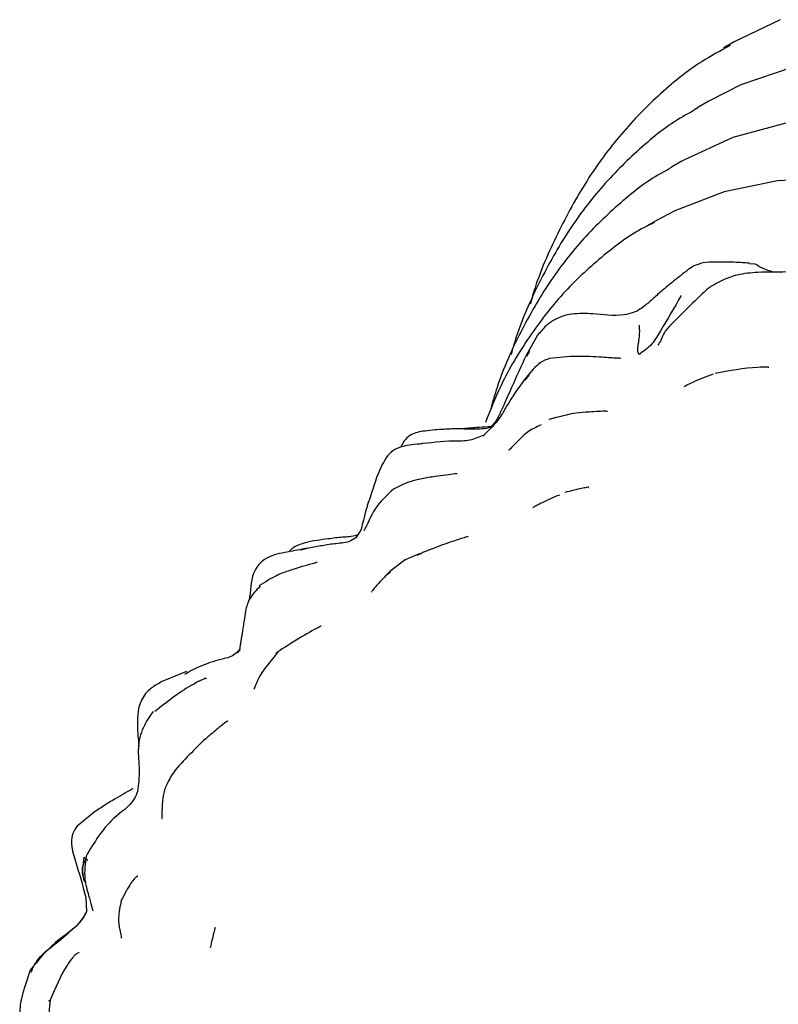
# Model space of a CAD drawing. Units: millimetres. Extents: x 34 to 1404, y 90 to 1478.
# Drawn here: x 1009 to 1038, y 1180 to 1218 of the extents above; entities that cross this region are included whole.
import ezdxf

# ---------------------------------------------------------------- set-up
doc = ezdxf.new("R2010")
doc.units = ezdxf.units.MM

msp = doc.modelspace()

# ---------------------------------------------------------------- linework, layer by layer
at = {"color": 7, "linetype": 'Continuous', "lineweight": 25}
for p, q in [((1036.548, 1216.924), (1036.149, 1216.694)), ((1036.149, 1216.694), (1036.348, 1216.806)), ((1034.978, 1214.284), (1035.131, 1214.374)), ((1035.53, 1214.604), (1035.131, 1214.374)), ((1034.013, 1211.996), (1034.113, 1212.054)), ((1034.512, 1212.284), (1034.113, 1212.054)), ((1033.494, 1209.965), (1033.141, 1209.761)), ((1033.141, 1209.761), (1033.399, 1209.906)), ((1037.362, 1208.286), (1037.137, 1208.293)), ((1028.902, 1205.526), (1028.453, 1204.736)), ((1028.587, 1204.9), (1028.474, 1204.706)), ((1028.73, 1204.201), (1028.39, 1203.798)), ((1028.553, 1203.963), (1028.41, 1203.77)), ((1029.515, 1202.283), (1029.334, 1202.25)), ((1027.063, 1201.95), (1026.909, 1201.892)), ((1026.815, 1201.605), (1026.824, 1201.604)), ((1022.03, 1197.946), (1021.832, 1197.647)), ((1019.952, 1197.232), (1019.697, 1197.17)), ((1023.744, 1196.786), (1023.157, 1196.344)), ((1024.328, 1197.038), (1023.744, 1196.786)), ((1024.394, 1197.041), (1024.205, 1196.961)), ((1023.186, 1196.314), (1023.022, 1196.191)), ((1017.324, 1193.337), (1017.227, 1193.158)), ((1018.778, 1193.166), (1018.702, 1193.151)), ((1015.244, 1192.454), (1014.266, 1192.046)), ((1011.645, 1186.975), (1010.992, 1186.445)), ((1011.252, 1185.237), (1011.403, 1185.114)), ((1011.333, 1183.667), (1011.356, 1183.126)), ((1009.172, 1180.838), (1008.954, 1180.205))]:
    msp.add_line(p, q, dxfattribs=at)
at = {"color": 7, "linetype": 'Continuous', "lineweight": 25, "flags": 128}
for points in [[(1038.334, 1217.785), (1036.548, 1216.924)], [(1038.86, 1215.953), (1036.803, 1215.248), (1035.53, 1214.604)], [(1038.557, 1213.768), (1036.489, 1213.204), (1034.581, 1212.324), (1034.512, 1212.284)], [(1040.437, 1211.622), (1038.235, 1211.521), (1036.162, 1211.099), (1034.238, 1210.36), (1033.494, 1209.965)]]:
    msp.add_lwpolyline(points, dxfattribs=at)
at = {"color": 7, "linetype": 'Continuous', "lineweight": 25}
for points, knots in [([(1036.387, 1216.784), (1036.014, 1216.582), (1035.009, 1216.038), (1033.556, 1214.851), (1032.032, 1213.268), (1030.703, 1211.436), (1029.595, 1209.36), (1028.901, 1207.777), (1028.645, 1206.84), (1028.614, 1206.727)], [0, 0, 0, 0, 0.1021586, 0.2750536, 0.4481185, 0.622251, 0.7980421, 0.975663, 1, 1, 1, 1]), ([(1034.976, 1214.251), (1034.837, 1214.178), (1034.074, 1213.777), (1032.844, 1212.78), (1031.318, 1211.264), (1029.993, 1209.488), (1028.885, 1207.471), (1028.176, 1205.881), (1027.908, 1204.915), (1027.864, 1204.756)], [0, 0, 0, 0, 0.040567, 0.223236, 0.405974, 0.589765, 0.775337, 0.962943, 1, 1, 1, 1]), ([(1034.01, 1211.976), (1033.942, 1211.942), (1033.255, 1211.596), (1032.098, 1210.678), (1030.576, 1209.222), (1029.259, 1207.498), (1028.152, 1205.538), (1027.408, 1203.868), (1027.112, 1202.798), (1027.035, 1202.519)], [0, 0, 0, 0, 0.019835, 0.201027, 0.382175, 0.56429, 0.748197, 0.934226, 1, 1, 1, 1]), ([(1033.441, 1209.899), (1033.313, 1209.839), (1032.569, 1209.488), (1031.361, 1208.574), (1029.849, 1207.168), (1028.551, 1205.487), (1027.541, 1203.812), (1027.064, 1202.617), (1026.87, 1202.131)], [0, 0, 0, 0, 0.042207, 0.245461, 0.448537, 0.652611, 0.85873, 1, 1, 1, 1]), ([(1035.441, 1208.354), (1035.305, 1208.322), (1035.015, 1208.255), (1034.619, 1207.967), (1034.366, 1207.763), (1034.189, 1207.62)], [0, 0, 0, 0, 0.210865, 0.447544, 1, 1, 1, 1]), ([(1037.139, 1208.319), (1036.909, 1208.336), (1036.332, 1208.377), (1035.776, 1208.363), (1035.441, 1208.354)], [0, 0, 0, 0, 0.398549, 1, 1, 1, 1]), ([(1038.061, 1207.97), (1037.925, 1208.017), (1037.634, 1208.118), (1037.457, 1208.227), (1037.364, 1208.286)], [0, 0, 0, 0, 0.468848, 1, 1, 1, 1]), ([(1038.955, 1207.953), (1038.952, 1207.959), (1038.946, 1207.971), (1038.84, 1207.983), (1038.316, 1207.973), (1037.633, 1207.985), (1036.738, 1207.904), (1036.036, 1207.665), (1035.665, 1207.42), (1035.465, 1207.288)], [0, 0, 0, 0, 0.021109, 0.047634, 0.153247, 0.475165, 0.681859, 0.829, 1, 1, 1, 1]), ([(1034.19, 1207.62), (1034.03, 1207.494), (1033.752, 1207.273), (1033.378, 1206.922), (1033.123, 1206.71), (1033.004, 1206.611)], [0, 0, 0, 0, 0.418533, 0.729052, 1, 1, 1, 1]), ([(1034.485, 1207.062), (1034.219, 1206.608), (1033.848, 1205.975), (1033.355, 1205.138), (1033.028, 1204.9), (1032.857, 1204.776)], [0, 0, 0, 0, 0.549035, 0.764856, 1, 1, 1, 1]), ([(1035.466, 1207.289), (1034.98, 1206.815), (1034.307, 1206.158), (1033.831, 1205.668), (1033.7, 1205.328), (1033.623, 1205.201), (1033.582, 1205.133)], [0, 0, 0, 0, 0.50252, 0.69527, 0.838743, 1, 1, 1, 1]), ([(1033.025, 1206.632), (1032.96, 1206.586), (1032.835, 1206.499), (1032.582, 1206.373), (1031.917, 1206.244), (1031.192, 1206.357), (1030.424, 1206.38), (1029.906, 1206.282), (1029.562, 1206.137), (1029.204, 1205.885), (1029.007, 1205.651), (1028.902, 1205.526)], [0, 0, 0, 0, 0.049108, 0.094892, 0.174413, 0.469044, 0.665775, 0.732434, 0.810628, 0.899364, 1, 1, 1, 1]), ([(1032.857, 1204.776), (1032.829, 1204.819), (1032.773, 1204.905), (1032.827, 1205.237), (1032.881, 1205.521), (1032.87, 1205.761), (1032.864, 1205.914)], [0, 0, 0, 0, 0.159176, 0.31572, 0.561595, 1, 1, 1, 1]), ([(1028.453, 1204.736), (1028.264, 1204.323), (1027.963, 1203.664), (1027.647, 1202.945), (1027.516, 1202.661), (1027.484, 1202.593), (1027.461, 1202.543), (1027.438, 1202.493), (1027.404, 1202.422), (1027.335, 1202.281), (1027.232, 1202.097), (1027.126, 1202.005), (1027.063, 1201.95)], [0, 0, 0, 0, 0.381932, 0.608278, 0.64194, 0.65606, 0.669592, 0.683497, 0.698654, 0.735118, 0.841475, 1, 1, 1, 1]), ([(1029.355, 1204.618), (1029.237, 1204.572), (1028.998, 1204.479), (1028.82, 1204.294), (1028.73, 1204.201)], [0, 0, 0, 0, 0.495093, 1, 1, 1, 1]), ([(1032.127, 1204.598), (1032.127, 1204.599), (1032.131, 1204.612), (1032.115, 1204.623), (1032.065, 1204.63), (1031.874, 1204.625), (1031.426, 1204.672), (1030.926, 1204.688), (1030.271, 1204.716), (1029.72, 1204.657), (1029.355, 1204.618)], [0, 0, 0, 0, 0.000921, 0.045318, 0.087695, 0.131381, 0.318766, 0.482546, 0.657228, 1, 1, 1, 1]), ([(1035.722, 1204.003), (1035.45, 1203.903), (1035.09, 1203.77), (1034.75, 1203.603), (1034.648, 1203.545), (1034.611, 1203.524), (1034.597, 1203.515), (1034.596, 1203.513), (1034.596, 1203.512)], [0, 0, 0, 0, 0.6522249, 0.8648883, 0.9335722, 0.9588759, 0.981466, 1, 1, 1, 1]), ([(1037.881, 1204.257), (1037.883, 1204.265), (1037.888, 1204.279), (1037.843, 1204.283), (1037.725, 1204.283), (1037.03, 1204.261), (1036.362, 1204.138), (1035.803, 1204.035)], [0, 0, 0, 0, 0.056637, 0.114294, 0.167409, 0.303177, 1, 1, 1, 1]), ([(1028.39, 1203.798), (1028.15, 1203.462), (1027.808, 1202.983), (1027.375, 1202.181), (1027.031, 1201.852), (1026.812, 1201.643)], [0, 0, 0, 0, 0.462379, 0.657308, 1, 1, 1, 1]), ([(1031.614, 1202.551), (1031.612, 1202.554), (1031.609, 1202.562), (1031.444, 1202.574), (1030.98, 1202.536), (1030.281, 1202.503), (1029.714, 1202.345), (1029.345, 1202.243)], [0, 0, 0, 0, 0.025155, 0.060328, 0.389355, 0.603566, 1, 1, 1, 1]), ([(1029.045, 1202.045), (1028.85, 1201.95), (1028.499, 1201.78), (1028.155, 1201.425), (1027.926, 1201.196), (1027.782, 1201.052), (1027.78, 1201.042), (1027.78, 1201.039)], [0, 0, 0, 0, 0.263004, 0.472898, 0.876011, 0.964845, 1, 1, 1, 1]), ([(1024.435, 1201.786), (1024.343, 1201.771), (1024.163, 1201.741), (1023.914, 1201.626), (1023.718, 1201.436), (1023.629, 1201.28), (1023.584, 1201.201)], [0, 0, 0, 0, 0.256989, 0.502402, 0.747341, 1, 1, 1, 1]), ([(1026.909, 1201.892), (1026.681, 1201.875), (1026.383, 1201.854), (1025.974, 1201.882), (1025.793, 1201.884), (1025.634, 1201.882), (1025.432, 1201.87), (1025.015, 1201.856), (1024.684, 1201.816), (1024.44, 1201.787)], [0, 0, 0, 0, 0.360928, 0.473539, 0.516315, 0.553036, 0.626069, 0.723677, 1, 1, 1, 1]), ([(1027.075, 1201.963), (1027.069, 1201.962), (1027.036, 1201.962), (1026.844, 1201.953), (1026.478, 1201.925), (1026.118, 1201.898), (1025.909, 1201.882)], [0, 0, 0, 0, 0.015102, 0.084219, 0.467506, 1, 1, 1, 1]), ([(1024.409, 1201.298), (1024.145, 1201.28), (1023.749, 1201.252), (1023.251, 1201.053), (1023.086, 1200.855), (1023.005, 1200.756)], [0, 0, 0, 0, 0.5043636, 0.7546178, 1, 1, 1, 1]), ([(1026.812, 1201.643), (1026.633, 1201.563), (1026.259, 1201.398), (1025.38, 1201.419), (1024.718, 1201.34), (1024.269, 1201.287)], [0, 0, 0, 0, 0.227636, 0.475227, 1, 1, 1, 1]), ([(1023.005, 1200.756), (1022.938, 1200.639), (1022.675, 1200.173), (1022.501, 1199.548), (1022.331, 1199.065), (1022.277, 1198.898), (1022.243, 1198.786), (1022.123, 1198.349), (1022.074, 1198.135), (1022.03, 1197.946)], [0, 0, 0, 0, 0.10101, 0.401016, 0.488721, 0.50934, 0.531808, 0.587296, 1, 1, 1, 1]), ([(1025.767, 1200.128), (1025.768, 1200.129), (1025.771, 1200.134), (1025.746, 1200.134), (1025.512, 1200.114), (1025.035, 1200.043), (1024.434, 1199.957), (1023.859, 1199.824), (1023.501, 1199.642), (1023.295, 1199.537)], [0, 0, 0, 0, 0.00784, 0.038109, 0.071546, 0.403669, 0.601606, 0.769813, 1, 1, 1, 1]), ([(1023.295, 1199.537), (1023.073, 1199.331), (1022.479, 1198.777), (1022.316, 1198.194), (1022.138, 1197.922), (1022.137, 1197.923), (1022.137, 1197.923)], [0, 0, 0, 0, 0.3380065, 0.9054293, 0.9815997, 1, 1, 1, 1]), ([(1030.886, 1199.603), (1030.887, 1199.607), (1030.89, 1199.617), (1030.791, 1199.604), (1030.522, 1199.555), (1030.198, 1199.468), (1029.963, 1199.406)], [0, 0, 0, 0, 0.080565, 0.255151, 0.461755, 1, 1, 1, 1]), ([(1029.746, 1199.31), (1029.512, 1199.211), (1029.177, 1199.068), (1028.87, 1198.908), (1028.755, 1198.84), (1028.711, 1198.813), (1028.714, 1198.812), (1028.714, 1198.812)], [0, 0, 0, 0, 0.573916, 0.822932, 0.915824, 0.987125, 1, 1, 1, 1]), ([(1021.938, 1197.777), (1021.917, 1197.769), (1021.68, 1197.681), (1021.289, 1197.684), (1020.725, 1197.596), (1020.014, 1197.516), (1019.444, 1197.322), (1019.275, 1197.152), (1019.228, 1197.105)], [0, 0, 0, 0, 0.0212605, 0.2426027, 0.4857023, 0.7970043, 0.9432914, 1, 1, 1, 1]), ([(1021.834, 1197.649), (1021.75, 1197.595), (1021.585, 1197.49), (1021.292, 1197.441), (1021.01, 1197.413), (1020.72, 1197.377), (1020.444, 1197.328), (1020.091, 1197.264), (1019.854, 1197.222), (1019.689, 1197.192)], [0, 0, 0, 0, 0.137127, 0.268008, 0.387366, 0.494846, 0.60263, 0.723574, 1, 1, 1, 1]), ([(1026.204, 1197.69), (1026.203, 1197.691), (1026.197, 1197.695), (1026.064, 1197.66), (1025.36, 1197.437), (1024.794, 1197.218), (1024.383, 1197.058)], [0, 0, 0, 0, 0.022177, 0.075177, 0.32775, 1, 1, 1, 1]), ([(1019.863, 1197.22), (1019.598, 1197.172), (1019.196, 1197.1), (1018.654, 1197), (1018.406, 1196.872), (1018.282, 1196.808)], [0, 0, 0, 0, 0.4904719, 0.7439627, 1, 1, 1, 1]), ([(1018.282, 1196.808), (1018.205, 1196.745), (1018.058, 1196.627), (1017.75, 1196.157), (1017.742, 1195.662), (1017.691, 1195.264), (1017.685, 1195.219)], [0, 0, 0, 0, 0.166648, 0.316065, 0.923215, 1, 1, 1, 1]), ([(1020.328, 1196.685), (1020.328, 1196.686), (1020.331, 1196.692), (1020.309, 1196.688), (1020.261, 1196.676), (1019.953, 1196.591), (1019.414, 1196.435), (1018.705, 1196.182), (1018.297, 1195.926), (1018.057, 1195.776)], [0, 0, 0, 0, 0.006755, 0.038315, 0.073219, 0.113549, 0.506791, 0.710617, 1, 1, 1, 1]), ([(1023.164, 1196.352), (1022.956, 1196.136), (1022.692, 1195.861), (1022.48, 1195.608), (1022.439, 1195.55), (1022.449, 1195.551), (1022.45, 1195.551)], [0, 0, 0, 0, 0.723785, 0.919422, 0.989378, 1, 1, 1, 1]), ([(1018.111, 1195.765), (1017.957, 1195.611), (1017.677, 1195.331), (1017.543, 1194.832), (1017.487, 1194.455), (1017.429, 1194.021), (1017.356, 1193.661), (1017.329, 1193.404), (1017.313, 1193.246)], [0, 0, 0, 0, 0.144674, 0.262983, 0.357085, 0.429808, 0.649694, 1, 1, 1, 1]), ([(1020.487, 1194.211), (1020.487, 1194.212), (1020.488, 1194.216), (1020.474, 1194.211), (1020.444, 1194.198), (1019.947, 1193.947), (1019.339, 1193.562), (1018.75, 1193.189)], [0, 0, 0, 0, 0.008411, 0.034692, 0.062163, 0.092578, 1, 1, 1, 1]), ([(1017.279, 1193.256), (1017.219, 1193.199), (1017.026, 1193.016), (1016.472, 1192.904), (1015.813, 1192.691), (1015.366, 1192.446), (1015.164, 1192.336)], [0, 0, 0, 0, 0.105816, 0.337307, 0.700986, 1, 1, 1, 1]), ([(1018.808, 1193.207), (1018.511, 1192.86), (1018.125, 1192.407), (1017.944, 1191.932), (1017.888, 1191.811), (1017.872, 1191.776), (1017.867, 1191.766), (1017.869, 1191.768), (1017.869, 1191.768)], [0, 0, 0, 0, 0.672041, 0.875905, 0.946516, 0.974489, 0.998765, 1, 1, 1, 1]), ([(1016.03, 1192.169), (1016.021, 1192.175), (1015.999, 1192.189), (1015.916, 1192.158), (1015.725, 1192.072), (1015.076, 1191.728), (1014.478, 1191.259), (1014.017, 1190.898)], [0, 0, 0, 0, 0.04399, 0.102657, 0.172897, 0.36372, 1, 1, 1, 1]), ([(1014.267, 1192.046), (1014.065, 1191.933), (1013.771, 1191.77), (1013.523, 1191.413), (1013.38, 1191.074), (1013.332, 1190.678), (1013.338, 1190.251), (1013.362, 1189.889), (1013.384, 1189.656), (1013.392, 1189.561)], [0, 0, 0, 0, 0.234992, 0.340824, 0.439379, 0.61181, 0.75107, 0.898607, 1, 1, 1, 1]), ([(1013.954, 1190.903), (1013.811, 1190.699), (1013.5, 1190.253), (1013.323, 1189.451), (1013.441, 1188.613), (1013.378, 1188.068), (1013.347, 1187.791)], [0, 0, 0, 0, 0.204951, 0.446455, 0.718806, 1, 1, 1, 1]), ([(1016.857, 1190.51), (1016.854, 1190.515), (1016.845, 1190.526), (1016.746, 1190.462), (1016.468, 1190.234), (1015.784, 1189.687), (1015.223, 1189.077), (1014.804, 1188.621)], [0, 0, 0, 0, 0.030409, 0.083929, 0.219983, 0.416325, 1, 1, 1, 1]), ([(1014.804, 1188.621), (1014.694, 1188.453), (1014.494, 1188.146), (1014.345, 1187.716), (1014.307, 1187.376), (1014.293, 1187.008), (1014.27, 1186.757), (1014.296, 1186.736), (1014.299, 1186.734)], [0, 0, 0, 0, 0.202373, 0.368702, 0.498539, 0.598087, 0.951962, 1, 1, 1, 1]), ([(1013.163, 1187.9), (1013.064, 1187.843), (1012.868, 1187.732), (1012.48, 1187.511), (1012.056, 1187.251), (1011.791, 1187.072), (1011.644, 1186.974)], [0, 0, 0, 0, 0.2266928, 0.4469545, 0.6951807, 1, 1, 1, 1]), ([(1013.347, 1187.791), (1013.305, 1187.692), (1013.113, 1187.245), (1012.166, 1186.661), (1011.655, 1185.804), (1011.342, 1185.278)], [0, 0, 0, 0, 0.098364, 0.44636, 1, 1, 1, 1]), ([(1010.992, 1186.445), (1010.929, 1186.352), (1010.803, 1186.165), (1010.732, 1185.693), (1011.008, 1184.845), (1011.201, 1184.146), (1011.333, 1183.667)], [0, 0, 0, 0, 0.1138513, 0.2274453, 0.4696673, 1, 1, 1, 1]), ([(1011.252, 1185.237), (1011.21, 1184.936), (1011.165, 1184.608), (1011.272, 1184.306), (1011.281, 1184.281)], [0, 0, 0, 0, 0.9176823, 1, 1, 1, 1]), ([(1011.342, 1185.278), (1011.303, 1184.98), (1011.237, 1184.456), (1011.42, 1183.807), (1011.533, 1183.411), (1011.582, 1183.234), (1011.596, 1183.176), (1011.601, 1183.15), (1011.601, 1183.149), (1011.601, 1183.149)], [0, 0, 0, 0, 0.378209, 0.662816, 0.857403, 0.926871, 0.956151, 0.982422, 1, 1, 1, 1]), ([(1011.324, 1185.136), (1011.286, 1185.069), (1011.211, 1184.935), (1011.159, 1184.639), (1011.232, 1184.424), (1011.281, 1184.28)], [0, 0, 0, 0, 0.251322, 0.497229, 1, 1, 1, 1]), ([(1013.348, 1184.487), (1013.347, 1184.488), (1013.339, 1184.495), (1013.303, 1184.48), (1013.22, 1184.402), (1013.006, 1184.123), (1012.835, 1183.797), (1012.71, 1183.558)], [0, 0, 0, 0, 0.0151275, 0.0866789, 0.2489128, 0.4514647, 1, 1, 1, 1]), ([(1012.71, 1183.558), (1012.661, 1183.327), (1012.575, 1182.927), (1012.635, 1182.47), (1012.693, 1182.203), (1012.709, 1182.114), (1012.712, 1182.098), (1012.712, 1182.1), (1012.712, 1182.1)], [0, 0, 0, 0, 0.418964, 0.723219, 0.914028, 0.973316, 0.996252, 1, 1, 1, 1]), ([(1011.356, 1183.126), (1011.312, 1183.04), (1011.053, 1182.525), (1010.029, 1181.937), (1009.466, 1181.215), (1009.172, 1180.838)], [0, 0, 0, 0, 0.0872325, 0.523116, 1, 1, 1, 1]), ([(1009.204, 1180.765), (1009.266, 1180.905), (1009.474, 1181.378), (1010.183, 1181.874), (1010.77, 1182.403), (1011.194, 1182.777), (1011.302, 1182.995), (1011.355, 1183.1)], [0, 0, 0, 0, 0.141276, 0.478481, 0.775266, 0.890595, 1, 1, 1, 1]), ([(1016.366, 1182.503), (1016.296, 1182.245), (1016.213, 1181.942), (1016.178, 1181.739), (1016.173, 1181.709)], [0, 0, 0, 0, 0.850477, 1, 1, 1, 1]), ([(1011.075, 1181.511), (1011.056, 1181.513), (1011.015, 1181.518), (1010.938, 1181.46), (1010.799, 1181.31), (1010.412, 1180.787), (1010.147, 1180.154), (1009.949, 1179.679)], [0, 0, 0, 0, 0.0539693, 0.1231252, 0.2018989, 0.4011302, 1, 1, 1, 1]), ([(1008.954, 1180.205), (1008.89, 1179.992), (1008.761, 1179.564), (1008.759, 1179.117), (1008.759, 1178.894)], [0, 0, 0, 0, 0.498902, 1, 1, 1, 1]), ([(1009.944, 1179.617), (1009.912, 1179.644), (1009.878, 1179.674), (1009.948, 1179.678), (1009.953, 1179.678)], [0, 0, 0, 0, 0.938398, 1, 1, 1, 1]), ([(1009.949, 1179.679), (1009.929, 1179.518), (1009.853, 1178.914), (1010.169, 1177.931), (1010.424, 1177.228), (1010.554, 1176.87)], [0, 0, 0, 0, 0.151218, 0.568106, 1, 1, 1, 1])]:
    msp.add_open_spline(points, degree=3, knots=knots, dxfattribs=at)

doc.saveas('drawing.dxf')
